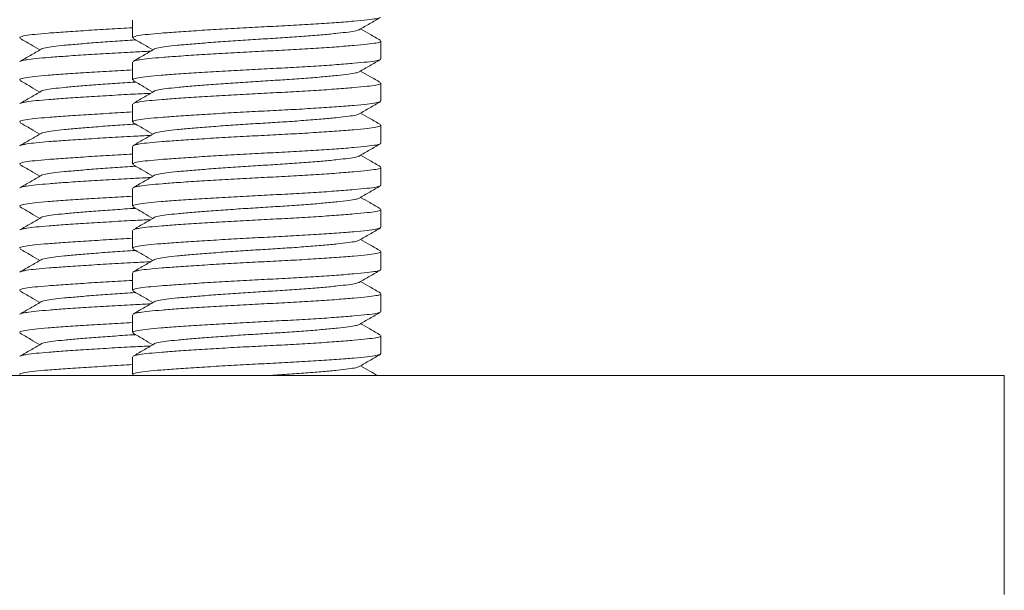
# Model space of a CAD drawing. Units: millimetres. Extents: x -216 to 549, y -405 to 644.
# Drawn here: x -68 to -45, y 152 to 165 of the extents above; entities that cross this region are included whole.
import ezdxf

# ---------------------------------------------------------------- set-up
doc = ezdxf.new("R2010")
doc.units = ezdxf.units.MM

msp = doc.modelspace()

# ---------------------------------------------------------------- linework, layer by layer
at = {"color": 7, "linetype": 'Continuous', "lineweight": 18}
for p, q in [((-65.696, 165.234), (-65.696, 164.812)), ((-59.796, 164.312), (-59.796, 164.734)), ((-65.696, 164.234), (-65.696, 163.812)), ((-59.811, 164.312), (-59.808, 164.296)), ((-59.796, 163.312), (-59.796, 163.734)), ((-65.696, 163.234), (-65.696, 162.812)), ((-59.811, 163.312), (-59.808, 163.296)), ((-59.796, 162.312), (-59.796, 162.734)), ((-59.811, 162.312), (-59.808, 162.296)), ((-65.696, 162.234), (-65.696, 161.812)), ((-59.796, 161.312), (-59.796, 161.734)), ((-65.696, 161.234), (-65.696, 160.812)), ((-59.811, 161.312), (-59.808, 161.296)), ((-59.796, 160.312), (-59.796, 160.734)), ((-65.696, 160.234), (-65.696, 159.812)), ((-59.811, 160.312), (-59.808, 160.296)), ((-59.796, 159.312), (-59.796, 159.734)), ((-65.696, 159.234), (-65.696, 158.812)), ((-59.811, 159.312), (-59.808, 159.296)), ((-59.796, 158.312), (-59.796, 158.734)), ((-59.811, 158.312), (-59.808, 158.296)), ((-65.696, 158.234), (-65.696, 157.812)), ((-59.796, 157.312), (-59.796, 157.734)), ((-65.696, 157.234), (-65.696, 156.812)), ((-59.811, 157.312), (-59.808, 157.296)), ((-82.032, 156.791), (-44.996, 156.791)), ((-44.996, 151.591), (-44.996, 156.791))]:
    msp.add_line(p, q, dxfattribs=at)
for points, knots in [([(-59.812, 165.295), (-59.84, 165.285), (-59.896, 165.265), (-60.115, 165.237), (-60.427, 165.207), (-60.837, 165.174), (-61.326, 165.141), (-61.863, 165.109), (-62.426, 165.08), (-63, 165.051), (-63.574, 165.018), (-64.123, 164.985), (-64.613, 164.952), (-65.023, 164.922), (-65.348, 164.894), (-65.573, 164.863), (-65.69, 164.835), (-65.684, 164.818), (-65.681, 164.812)], [0, 0, 0, 0, 0.062361, 0.124788, 0.18862, 0.254157, 0.320134, 0.385236, 0.448248, 0.511261, 0.576363, 0.64234, 0.707876, 0.771708, 0.834135, 0.898667, 0.964496, 1, 1, 1, 1]), ([(-60.313, 165.004), (-60.229, 165.052), (-60.062, 165.15), (-59.894, 165.247), (-59.81, 165.295)], [0, 0, 0, 0, 0.499832, 1, 1, 1, 1]), ([(-65.696, 165.05), (-65.883, 165.039), (-66.265, 165.018), (-66.807, 164.985), (-67.297, 164.952), (-67.707, 164.922), (-68.032, 164.894), (-68.257, 164.863), (-68.374, 164.835), (-68.368, 164.818), (-68.365, 164.812)], [0, 0, 0, 0, 0.129289, 0.264893, 0.399591, 0.530787, 0.659095, 0.791728, 0.927028, 1, 1, 1, 1]), ([(-65.182, 164.541), (-65.182, 164.541), (-65.18, 164.552), (-65.089, 164.574), (-64.908, 164.606), (-64.637, 164.633), (-64.297, 164.664), (-63.889, 164.696), (-63.434, 164.73), (-62.957, 164.762), (-62.48, 164.791), (-62.013, 164.82), (-61.566, 164.852), (-61.161, 164.885), (-60.82, 164.918), (-60.561, 164.949), (-60.383, 164.975), (-60.339, 164.995), (-60.317, 165.004)], [0, 0, 0, 0, 0.000233, 0.068884, 0.136177, 0.20127, 0.267832, 0.336176, 0.40498, 0.47287, 0.538575, 0.60428, 0.67217, 0.740975, 0.809319, 0.87588, 0.940974, 1, 1, 1, 1]), ([(-59.81, 164.751), (-59.894, 164.799), (-60.051, 164.89), (-60.207, 164.981), (-60.279, 165.023)], [0, 0, 0, 0, 0.536455, 1, 1, 1, 1]), ([(-68.365, 164.795), (-68.282, 164.747), (-68.125, 164.656), (-67.969, 164.565), (-67.896, 164.523)], [0, 0, 0, 0, 0.535584, 1, 1, 1, 1]), ([(-67.866, 164.541), (-67.866, 164.541), (-67.864, 164.552), (-67.773, 164.574), (-67.592, 164.606), (-67.321, 164.633), (-66.981, 164.664), (-66.573, 164.697), (-66.118, 164.73), (-65.793, 164.752), (-65.628, 164.762), (-65.625, 164.763)], [0, 0, 0, 0, 0.000492, 0.145247, 0.28714, 0.424395, 0.564746, 0.708855, 0.853935, 0.997086, 1, 1, 1, 1]), ([(-65.682, 164.795), (-65.598, 164.747), (-65.441, 164.656), (-65.285, 164.565), (-65.212, 164.523)], [0, 0, 0, 0, 0.5355843, 1, 1, 1, 1]), ([(-65.679, 164.249), (-65.679, 164.25), (-65.679, 164.258), (-65.624, 164.272), (-65.514, 164.295), (-65.312, 164.32), (-65.001, 164.346), (-64.604, 164.376), (-64.123, 164.408), (-63.574, 164.441), (-63, 164.473), (-62.426, 164.502), (-61.863, 164.531), (-61.326, 164.563), (-60.837, 164.597), (-60.427, 164.63), (-60.112, 164.66), (-59.902, 164.688), (-59.797, 164.713), (-59.807, 164.729), (-59.811, 164.734)], [0, 0, 0, 0, 0.005992, 0.044532, 0.082807, 0.143227, 0.20184, 0.261929, 0.327262, 0.393034, 0.457933, 0.52075, 0.583567, 0.648466, 0.714238, 0.779571, 0.843205, 0.905438, 0.969769, 1, 1, 1, 1]), ([(-67.866, 164.541), (-67.949, 164.492), (-68.117, 164.395), (-68.284, 164.298), (-68.368, 164.249)], [0, 0, 0, 0, 0.499841, 1, 1, 1, 1]), ([(-68.363, 164.249), (-68.363, 164.25), (-68.363, 164.258), (-68.308, 164.272), (-68.198, 164.295), (-67.996, 164.32), (-67.685, 164.346), (-67.288, 164.376), (-66.807, 164.408), (-66.258, 164.441), (-65.733, 164.471), (-65.4, 164.488), (-65.261, 164.495)], [0, 0, 0, 0, 0.011887, 0.088339, 0.164264, 0.28412, 0.400392, 0.519591, 0.649192, 0.779664, 0.908405, 1, 1, 1, 1]), ([(-65.182, 164.541), (-65.265, 164.492), (-65.433, 164.395), (-65.6, 164.298), (-65.684, 164.249)], [0, 0, 0, 0, 0.499841, 1, 1, 1, 1]), ([(-59.812, 164.295), (-59.84, 164.285), (-59.896, 164.265), (-60.115, 164.237), (-60.427, 164.207), (-60.837, 164.174), (-61.326, 164.141), (-61.863, 164.109), (-62.426, 164.08), (-63, 164.051), (-63.574, 164.018), (-64.123, 163.985), (-64.613, 163.952), (-65.023, 163.922), (-65.348, 163.894), (-65.573, 163.863), (-65.69, 163.835), (-65.684, 163.818), (-65.681, 163.812)], [0, 0, 0, 0, 0.062361, 0.124788, 0.18862, 0.254157, 0.320134, 0.385236, 0.448248, 0.511261, 0.576363, 0.64234, 0.707876, 0.771708, 0.834135, 0.898667, 0.964496, 1, 1, 1, 1]), ([(-60.313, 164.004), (-60.229, 164.052), (-60.062, 164.15), (-59.894, 164.247), (-59.81, 164.295)], [0, 0, 0, 0, 0.499832, 1, 1, 1, 1]), ([(-65.696, 164.05), (-65.883, 164.039), (-66.265, 164.018), (-66.807, 163.985), (-67.297, 163.952), (-67.707, 163.922), (-68.032, 163.894), (-68.257, 163.863), (-68.374, 163.835), (-68.368, 163.818), (-68.365, 163.812)], [0, 0, 0, 0, 0.1292889, 0.2648929, 0.3995915, 0.5307868, 0.659095, 0.7917276, 0.9270284, 1, 1, 1, 1]), ([(-65.182, 163.541), (-65.182, 163.541), (-65.18, 163.552), (-65.089, 163.574), (-64.908, 163.606), (-64.637, 163.633), (-64.297, 163.664), (-63.889, 163.696), (-63.434, 163.73), (-62.957, 163.762), (-62.48, 163.791), (-62.013, 163.82), (-61.566, 163.852), (-61.161, 163.885), (-60.82, 163.918), (-60.561, 163.949), (-60.383, 163.975), (-60.339, 163.995), (-60.317, 164.004)], [0, 0, 0, 0, 0.000233, 0.068884, 0.136177, 0.20127, 0.267832, 0.336176, 0.40498, 0.47287, 0.538575, 0.60428, 0.67217, 0.740975, 0.809319, 0.87588, 0.940974, 1, 1, 1, 1]), ([(-59.81, 163.751), (-59.894, 163.799), (-60.051, 163.89), (-60.207, 163.981), (-60.279, 164.023)], [0, 0, 0, 0, 0.536455, 1, 1, 1, 1]), ([(-68.365, 163.795), (-68.282, 163.747), (-68.125, 163.656), (-67.969, 163.565), (-67.896, 163.523)], [0, 0, 0, 0, 0.535584, 1, 1, 1, 1]), ([(-67.866, 163.541), (-67.866, 163.541), (-67.864, 163.552), (-67.773, 163.574), (-67.592, 163.606), (-67.321, 163.633), (-66.981, 163.664), (-66.573, 163.697), (-66.118, 163.73), (-65.793, 163.752), (-65.628, 163.762), (-65.625, 163.763)], [0, 0, 0, 0, 0.000492, 0.145247, 0.28714, 0.424395, 0.564746, 0.708855, 0.853935, 0.997086, 1, 1, 1, 1]), ([(-65.682, 163.795), (-65.598, 163.747), (-65.441, 163.656), (-65.285, 163.565), (-65.212, 163.523)], [0, 0, 0, 0, 0.535584, 1, 1, 1, 1]), ([(-65.679, 163.249), (-65.679, 163.25), (-65.679, 163.258), (-65.624, 163.272), (-65.514, 163.295), (-65.312, 163.32), (-65.001, 163.346), (-64.604, 163.376), (-64.123, 163.408), (-63.574, 163.441), (-63, 163.473), (-62.426, 163.502), (-61.863, 163.531), (-61.326, 163.563), (-60.837, 163.597), (-60.427, 163.63), (-60.112, 163.66), (-59.902, 163.688), (-59.797, 163.713), (-59.807, 163.729), (-59.811, 163.734)], [0, 0, 0, 0, 0.005992, 0.044532, 0.082807, 0.143227, 0.20184, 0.261929, 0.327262, 0.393034, 0.457933, 0.52075, 0.583567, 0.648466, 0.714238, 0.779571, 0.843205, 0.905438, 0.969769, 1, 1, 1, 1]), ([(-67.866, 163.541), (-67.949, 163.492), (-68.117, 163.395), (-68.284, 163.298), (-68.368, 163.249)], [0, 0, 0, 0, 0.499841, 1, 1, 1, 1]), ([(-68.363, 163.249), (-68.363, 163.25), (-68.363, 163.258), (-68.308, 163.272), (-68.198, 163.295), (-67.996, 163.32), (-67.685, 163.346), (-67.288, 163.376), (-66.807, 163.408), (-66.258, 163.441), (-65.733, 163.471), (-65.4, 163.488), (-65.261, 163.495)], [0, 0, 0, 0, 0.0118871, 0.0883392, 0.1642644, 0.2841201, 0.4003918, 0.5195908, 0.6491918, 0.7796638, 0.9084053, 1, 1, 1, 1]), ([(-65.182, 163.541), (-65.265, 163.492), (-65.433, 163.395), (-65.6, 163.298), (-65.684, 163.249)], [0, 0, 0, 0, 0.499841, 1, 1, 1, 1]), ([(-59.812, 163.295), (-59.84, 163.285), (-59.896, 163.265), (-60.115, 163.237), (-60.427, 163.207), (-60.837, 163.174), (-61.326, 163.141), (-61.863, 163.109), (-62.426, 163.08), (-63, 163.051), (-63.574, 163.018), (-64.123, 162.985), (-64.613, 162.952), (-65.023, 162.922), (-65.348, 162.894), (-65.573, 162.863), (-65.69, 162.835), (-65.684, 162.818), (-65.681, 162.812)], [0, 0, 0, 0, 0.062361, 0.124788, 0.18862, 0.254157, 0.320134, 0.385236, 0.448248, 0.511261, 0.576363, 0.64234, 0.707876, 0.771708, 0.834135, 0.898667, 0.964496, 1, 1, 1, 1]), ([(-60.313, 163.004), (-60.229, 163.052), (-60.062, 163.15), (-59.894, 163.247), (-59.81, 163.295)], [0, 0, 0, 0, 0.499832, 1, 1, 1, 1]), ([(-65.696, 163.05), (-65.883, 163.039), (-66.265, 163.018), (-66.807, 162.985), (-67.297, 162.952), (-67.707, 162.922), (-68.032, 162.894), (-68.257, 162.863), (-68.374, 162.835), (-68.368, 162.818), (-68.365, 162.812)], [0, 0, 0, 0, 0.1292889, 0.2648929, 0.3995915, 0.5307868, 0.659095, 0.7917276, 0.9270284, 1, 1, 1, 1]), ([(-65.182, 162.541), (-65.182, 162.541), (-65.18, 162.552), (-65.089, 162.574), (-64.908, 162.606), (-64.637, 162.633), (-64.297, 162.664), (-63.889, 162.696), (-63.434, 162.73), (-62.957, 162.762), (-62.48, 162.791), (-62.013, 162.82), (-61.566, 162.852), (-61.161, 162.885), (-60.82, 162.918), (-60.561, 162.949), (-60.383, 162.975), (-60.339, 162.995), (-60.317, 163.004)], [0, 0, 0, 0, 0.000233, 0.068884, 0.136177, 0.20127, 0.267832, 0.336176, 0.40498, 0.47287, 0.538575, 0.60428, 0.67217, 0.740975, 0.809319, 0.87588, 0.940974, 1, 1, 1, 1]), ([(-59.81, 162.751), (-59.894, 162.799), (-60.051, 162.89), (-60.207, 162.981), (-60.279, 163.023)], [0, 0, 0, 0, 0.536455, 1, 1, 1, 1]), ([(-68.365, 162.795), (-68.282, 162.747), (-68.125, 162.656), (-67.969, 162.565), (-67.896, 162.523)], [0, 0, 0, 0, 0.535584, 1, 1, 1, 1]), ([(-67.866, 162.541), (-67.866, 162.541), (-67.864, 162.552), (-67.773, 162.574), (-67.592, 162.606), (-67.321, 162.633), (-66.981, 162.664), (-66.573, 162.697), (-66.118, 162.73), (-65.793, 162.752), (-65.628, 162.762), (-65.625, 162.763)], [0, 0, 0, 0, 0.000492, 0.145247, 0.28714, 0.424395, 0.564746, 0.708855, 0.853935, 0.997086, 1, 1, 1, 1]), ([(-65.682, 162.795), (-65.598, 162.747), (-65.441, 162.656), (-65.285, 162.565), (-65.212, 162.523)], [0, 0, 0, 0, 0.535584, 1, 1, 1, 1]), ([(-65.679, 162.249), (-65.679, 162.25), (-65.679, 162.258), (-65.624, 162.272), (-65.514, 162.295), (-65.312, 162.32), (-65.001, 162.346), (-64.604, 162.376), (-64.123, 162.408), (-63.574, 162.441), (-63, 162.473), (-62.426, 162.502), (-61.863, 162.531), (-61.326, 162.563), (-60.837, 162.597), (-60.427, 162.63), (-60.112, 162.66), (-59.902, 162.688), (-59.797, 162.713), (-59.807, 162.729), (-59.811, 162.734)], [0, 0, 0, 0, 0.005992, 0.044532, 0.082807, 0.143227, 0.20184, 0.261929, 0.327262, 0.393034, 0.457933, 0.52075, 0.583567, 0.648466, 0.714238, 0.779571, 0.843205, 0.905438, 0.969769, 1, 1, 1, 1]), ([(-67.866, 162.541), (-67.949, 162.492), (-68.117, 162.395), (-68.284, 162.298), (-68.368, 162.249)], [0, 0, 0, 0, 0.499841, 1, 1, 1, 1]), ([(-68.363, 162.249), (-68.363, 162.25), (-68.363, 162.258), (-68.308, 162.272), (-68.198, 162.295), (-67.996, 162.32), (-67.685, 162.346), (-67.288, 162.376), (-66.807, 162.408), (-66.258, 162.441), (-65.733, 162.471), (-65.4, 162.488), (-65.261, 162.495)], [0, 0, 0, 0, 0.011887, 0.088339, 0.164264, 0.28412, 0.400392, 0.519591, 0.649192, 0.779664, 0.908405, 1, 1, 1, 1]), ([(-65.182, 162.541), (-65.265, 162.492), (-65.433, 162.395), (-65.6, 162.298), (-65.684, 162.249)], [0, 0, 0, 0, 0.4998414, 1, 1, 1, 1]), ([(-59.812, 162.295), (-59.84, 162.285), (-59.896, 162.265), (-60.115, 162.237), (-60.427, 162.207), (-60.837, 162.174), (-61.326, 162.141), (-61.863, 162.109), (-62.426, 162.08), (-63, 162.051), (-63.574, 162.018), (-64.123, 161.985), (-64.613, 161.952), (-65.023, 161.922), (-65.348, 161.894), (-65.573, 161.863), (-65.69, 161.835), (-65.684, 161.818), (-65.681, 161.812)], [0, 0, 0, 0, 0.062361, 0.124788, 0.18862, 0.254157, 0.320134, 0.385236, 0.448248, 0.511261, 0.576363, 0.64234, 0.707876, 0.771708, 0.834135, 0.898667, 0.964496, 1, 1, 1, 1]), ([(-60.313, 162.004), (-60.229, 162.052), (-60.062, 162.15), (-59.894, 162.247), (-59.81, 162.295)], [0, 0, 0, 0, 0.499832, 1, 1, 1, 1]), ([(-65.696, 162.05), (-65.883, 162.039), (-66.265, 162.018), (-66.807, 161.985), (-67.297, 161.952), (-67.707, 161.922), (-68.032, 161.894), (-68.257, 161.863), (-68.374, 161.835), (-68.368, 161.818), (-68.365, 161.812)], [0, 0, 0, 0, 0.1292889, 0.2648929, 0.3995915, 0.5307868, 0.659095, 0.7917276, 0.9270284, 1, 1, 1, 1]), ([(-59.81, 161.751), (-59.894, 161.799), (-60.051, 161.89), (-60.207, 161.981), (-60.279, 162.023)], [0, 0, 0, 0, 0.536455, 1, 1, 1, 1]), ([(-68.365, 161.795), (-68.282, 161.747), (-68.125, 161.656), (-67.969, 161.565), (-67.896, 161.523)], [0, 0, 0, 0, 0.535584, 1, 1, 1, 1]), ([(-65.682, 161.795), (-65.598, 161.747), (-65.441, 161.656), (-65.285, 161.565), (-65.212, 161.523)], [0, 0, 0, 0, 0.535584, 1, 1, 1, 1]), ([(-65.182, 161.541), (-65.182, 161.541), (-65.18, 161.552), (-65.089, 161.574), (-64.908, 161.606), (-64.637, 161.633), (-64.297, 161.664), (-63.889, 161.696), (-63.434, 161.73), (-62.957, 161.762), (-62.48, 161.791), (-62.013, 161.82), (-61.566, 161.852), (-61.161, 161.885), (-60.82, 161.918), (-60.561, 161.949), (-60.383, 161.975), (-60.339, 161.995), (-60.317, 162.004)], [0, 0, 0, 0, 0.0002332, 0.0688836, 0.1361766, 0.20127, 0.2678318, 0.3361758, 0.4049804, 0.4728699, 0.5385752, 0.6042804, 0.6721699, 0.7409745, 0.8093186, 0.8758803, 0.9409738, 1, 1, 1, 1]), ([(-67.866, 161.541), (-67.866, 161.541), (-67.864, 161.552), (-67.773, 161.574), (-67.592, 161.606), (-67.321, 161.633), (-66.981, 161.664), (-66.573, 161.697), (-66.118, 161.73), (-65.793, 161.752), (-65.628, 161.762), (-65.625, 161.763)], [0, 0, 0, 0, 0.000492, 0.145247, 0.28714, 0.424395, 0.564746, 0.708855, 0.853935, 0.997086, 1, 1, 1, 1]), ([(-65.679, 161.249), (-65.679, 161.25), (-65.679, 161.258), (-65.624, 161.272), (-65.514, 161.295), (-65.312, 161.32), (-65.001, 161.346), (-64.604, 161.376), (-64.123, 161.408), (-63.574, 161.441), (-63, 161.473), (-62.426, 161.502), (-61.863, 161.531), (-61.326, 161.563), (-60.837, 161.597), (-60.427, 161.63), (-60.112, 161.66), (-59.902, 161.688), (-59.797, 161.713), (-59.807, 161.729), (-59.811, 161.734)], [0, 0, 0, 0, 0.005992, 0.044532, 0.082807, 0.143227, 0.20184, 0.261929, 0.327262, 0.393034, 0.457933, 0.52075, 0.583567, 0.648466, 0.714238, 0.779571, 0.843205, 0.905438, 0.969769, 1, 1, 1, 1]), ([(-67.866, 161.541), (-67.949, 161.492), (-68.117, 161.395), (-68.284, 161.298), (-68.368, 161.249)], [0, 0, 0, 0, 0.499841, 1, 1, 1, 1]), ([(-68.363, 161.249), (-68.363, 161.25), (-68.363, 161.258), (-68.308, 161.272), (-68.198, 161.295), (-67.996, 161.32), (-67.685, 161.346), (-67.288, 161.376), (-66.807, 161.408), (-66.258, 161.441), (-65.733, 161.471), (-65.4, 161.488), (-65.261, 161.495)], [0, 0, 0, 0, 0.011887, 0.088339, 0.164264, 0.28412, 0.400392, 0.519591, 0.649192, 0.779664, 0.908405, 1, 1, 1, 1]), ([(-65.182, 161.541), (-65.265, 161.492), (-65.433, 161.395), (-65.6, 161.298), (-65.684, 161.249)], [0, 0, 0, 0, 0.4998414, 1, 1, 1, 1]), ([(-59.812, 161.295), (-59.84, 161.285), (-59.896, 161.265), (-60.115, 161.237), (-60.427, 161.207), (-60.837, 161.174), (-61.326, 161.141), (-61.863, 161.109), (-62.426, 161.08), (-63, 161.051), (-63.574, 161.018), (-64.123, 160.985), (-64.613, 160.952), (-65.023, 160.922), (-65.348, 160.894), (-65.573, 160.863), (-65.69, 160.835), (-65.684, 160.818), (-65.681, 160.812)], [0, 0, 0, 0, 0.062361, 0.124788, 0.18862, 0.254157, 0.320134, 0.385236, 0.448248, 0.511261, 0.576363, 0.64234, 0.707876, 0.771708, 0.834135, 0.898667, 0.964496, 1, 1, 1, 1]), ([(-60.313, 161.004), (-60.229, 161.052), (-60.062, 161.15), (-59.894, 161.247), (-59.81, 161.295)], [0, 0, 0, 0, 0.499832, 1, 1, 1, 1]), ([(-65.696, 161.05), (-65.883, 161.039), (-66.265, 161.018), (-66.807, 160.985), (-67.297, 160.952), (-67.707, 160.922), (-68.032, 160.894), (-68.257, 160.863), (-68.374, 160.835), (-68.368, 160.818), (-68.365, 160.812)], [0, 0, 0, 0, 0.129289, 0.264893, 0.399591, 0.530787, 0.659095, 0.791728, 0.927028, 1, 1, 1, 1]), ([(-65.182, 160.541), (-65.182, 160.541), (-65.18, 160.552), (-65.089, 160.574), (-64.908, 160.606), (-64.637, 160.633), (-64.297, 160.664), (-63.889, 160.696), (-63.434, 160.73), (-62.957, 160.762), (-62.48, 160.791), (-62.013, 160.82), (-61.566, 160.852), (-61.161, 160.885), (-60.82, 160.918), (-60.561, 160.949), (-60.383, 160.975), (-60.339, 160.995), (-60.317, 161.004)], [0, 0, 0, 0, 0.0002332, 0.0688836, 0.1361766, 0.20127, 0.2678318, 0.3361758, 0.4049804, 0.4728699, 0.5385752, 0.6042804, 0.6721699, 0.7409745, 0.8093186, 0.8758803, 0.9409738, 1, 1, 1, 1]), ([(-59.81, 160.751), (-59.894, 160.799), (-60.051, 160.89), (-60.207, 160.981), (-60.279, 161.023)], [0, 0, 0, 0, 0.536455, 1, 1, 1, 1]), ([(-68.365, 160.795), (-68.282, 160.747), (-68.125, 160.656), (-67.969, 160.565), (-67.896, 160.523)], [0, 0, 0, 0, 0.535584, 1, 1, 1, 1]), ([(-67.866, 160.541), (-67.866, 160.541), (-67.864, 160.552), (-67.773, 160.574), (-67.592, 160.606), (-67.321, 160.633), (-66.981, 160.664), (-66.573, 160.697), (-66.118, 160.73), (-65.793, 160.752), (-65.628, 160.762), (-65.625, 160.763)], [0, 0, 0, 0, 0.000492, 0.145247, 0.28714, 0.424395, 0.564746, 0.708855, 0.853935, 0.997086, 1, 1, 1, 1]), ([(-65.682, 160.795), (-65.598, 160.747), (-65.441, 160.656), (-65.285, 160.565), (-65.212, 160.523)], [0, 0, 0, 0, 0.535584, 1, 1, 1, 1]), ([(-65.679, 160.249), (-65.679, 160.25), (-65.679, 160.258), (-65.624, 160.272), (-65.514, 160.295), (-65.312, 160.32), (-65.001, 160.346), (-64.604, 160.376), (-64.123, 160.408), (-63.574, 160.441), (-63, 160.473), (-62.426, 160.502), (-61.863, 160.531), (-61.326, 160.563), (-60.837, 160.597), (-60.427, 160.63), (-60.112, 160.66), (-59.902, 160.688), (-59.797, 160.713), (-59.807, 160.729), (-59.811, 160.734)], [0, 0, 0, 0, 0.005992, 0.044532, 0.082807, 0.143227, 0.20184, 0.261929, 0.327262, 0.393034, 0.457933, 0.52075, 0.583567, 0.648466, 0.714238, 0.779571, 0.843205, 0.905438, 0.969769, 1, 1, 1, 1]), ([(-67.866, 160.541), (-67.949, 160.492), (-68.117, 160.395), (-68.284, 160.298), (-68.368, 160.249)], [0, 0, 0, 0, 0.499841, 1, 1, 1, 1]), ([(-68.363, 160.249), (-68.363, 160.25), (-68.363, 160.258), (-68.308, 160.272), (-68.198, 160.295), (-67.996, 160.32), (-67.685, 160.346), (-67.288, 160.376), (-66.807, 160.408), (-66.258, 160.441), (-65.733, 160.471), (-65.4, 160.488), (-65.261, 160.495)], [0, 0, 0, 0, 0.011887, 0.088339, 0.164264, 0.28412, 0.400392, 0.519591, 0.649192, 0.779664, 0.908405, 1, 1, 1, 1]), ([(-65.182, 160.541), (-65.265, 160.492), (-65.433, 160.395), (-65.6, 160.298), (-65.684, 160.249)], [0, 0, 0, 0, 0.499841, 1, 1, 1, 1]), ([(-59.812, 160.295), (-59.84, 160.285), (-59.896, 160.265), (-60.115, 160.237), (-60.427, 160.207), (-60.837, 160.174), (-61.326, 160.141), (-61.863, 160.109), (-62.426, 160.08), (-63, 160.051), (-63.574, 160.018), (-64.123, 159.985), (-64.613, 159.952), (-65.023, 159.922), (-65.348, 159.894), (-65.573, 159.863), (-65.69, 159.835), (-65.684, 159.818), (-65.681, 159.812)], [0, 0, 0, 0, 0.062361, 0.124788, 0.18862, 0.254157, 0.320134, 0.385236, 0.448248, 0.511261, 0.576363, 0.64234, 0.707876, 0.771708, 0.834135, 0.898667, 0.964496, 1, 1, 1, 1]), ([(-60.313, 160.004), (-60.229, 160.052), (-60.062, 160.15), (-59.894, 160.247), (-59.81, 160.295)], [0, 0, 0, 0, 0.499832, 1, 1, 1, 1]), ([(-65.696, 160.05), (-65.883, 160.039), (-66.265, 160.018), (-66.807, 159.985), (-67.297, 159.952), (-67.707, 159.922), (-68.032, 159.894), (-68.257, 159.863), (-68.374, 159.835), (-68.368, 159.818), (-68.365, 159.812)], [0, 0, 0, 0, 0.129289, 0.264893, 0.399591, 0.530787, 0.659095, 0.791728, 0.927028, 1, 1, 1, 1]), ([(-65.182, 159.541), (-65.182, 159.541), (-65.18, 159.552), (-65.089, 159.574), (-64.908, 159.606), (-64.637, 159.633), (-64.297, 159.664), (-63.889, 159.696), (-63.434, 159.73), (-62.957, 159.762), (-62.48, 159.791), (-62.013, 159.82), (-61.566, 159.852), (-61.161, 159.885), (-60.82, 159.918), (-60.561, 159.949), (-60.383, 159.975), (-60.339, 159.995), (-60.317, 160.004)], [0, 0, 0, 0, 0.000233, 0.068884, 0.136177, 0.20127, 0.267832, 0.336176, 0.40498, 0.47287, 0.538575, 0.60428, 0.67217, 0.740975, 0.809319, 0.87588, 0.940974, 1, 1, 1, 1]), ([(-59.81, 159.751), (-59.894, 159.799), (-60.051, 159.89), (-60.207, 159.981), (-60.279, 160.023)], [0, 0, 0, 0, 0.536455, 1, 1, 1, 1]), ([(-68.365, 159.795), (-68.282, 159.747), (-68.125, 159.656), (-67.969, 159.565), (-67.896, 159.523)], [0, 0, 0, 0, 0.535584, 1, 1, 1, 1]), ([(-67.866, 159.541), (-67.866, 159.541), (-67.864, 159.552), (-67.773, 159.574), (-67.592, 159.606), (-67.321, 159.633), (-66.981, 159.664), (-66.573, 159.697), (-66.118, 159.73), (-65.793, 159.752), (-65.628, 159.762), (-65.625, 159.763)], [0, 0, 0, 0, 0.000492, 0.145247, 0.28714, 0.424395, 0.564746, 0.708855, 0.853935, 0.997086, 1, 1, 1, 1]), ([(-65.682, 159.795), (-65.598, 159.747), (-65.441, 159.656), (-65.285, 159.565), (-65.212, 159.523)], [0, 0, 0, 0, 0.5355843, 1, 1, 1, 1]), ([(-65.679, 159.249), (-65.679, 159.25), (-65.679, 159.258), (-65.624, 159.272), (-65.514, 159.295), (-65.312, 159.32), (-65.001, 159.346), (-64.604, 159.376), (-64.123, 159.408), (-63.574, 159.441), (-63, 159.473), (-62.426, 159.502), (-61.863, 159.531), (-61.326, 159.563), (-60.837, 159.597), (-60.427, 159.63), (-60.112, 159.66), (-59.902, 159.688), (-59.797, 159.713), (-59.807, 159.729), (-59.811, 159.734)], [0, 0, 0, 0, 0.005992, 0.044532, 0.082807, 0.143227, 0.20184, 0.261929, 0.327262, 0.393034, 0.457933, 0.52075, 0.583567, 0.648466, 0.714238, 0.779571, 0.843205, 0.905438, 0.969769, 1, 1, 1, 1]), ([(-67.866, 159.541), (-67.949, 159.492), (-68.117, 159.395), (-68.284, 159.298), (-68.368, 159.249)], [0, 0, 0, 0, 0.499841, 1, 1, 1, 1]), ([(-68.363, 159.249), (-68.363, 159.25), (-68.363, 159.258), (-68.308, 159.272), (-68.198, 159.295), (-67.996, 159.32), (-67.685, 159.346), (-67.288, 159.376), (-66.807, 159.408), (-66.258, 159.441), (-65.733, 159.471), (-65.4, 159.488), (-65.261, 159.495)], [0, 0, 0, 0, 0.011887, 0.088339, 0.164264, 0.28412, 0.400392, 0.519591, 0.649192, 0.779664, 0.908405, 1, 1, 1, 1]), ([(-65.182, 159.541), (-65.265, 159.492), (-65.433, 159.395), (-65.6, 159.298), (-65.684, 159.249)], [0, 0, 0, 0, 0.4998414, 1, 1, 1, 1]), ([(-59.812, 159.295), (-59.84, 159.285), (-59.896, 159.265), (-60.115, 159.237), (-60.427, 159.207), (-60.837, 159.174), (-61.326, 159.141), (-61.863, 159.109), (-62.426, 159.08), (-63, 159.051), (-63.574, 159.018), (-64.123, 158.985), (-64.613, 158.952), (-65.023, 158.922), (-65.348, 158.894), (-65.573, 158.863), (-65.69, 158.835), (-65.684, 158.818), (-65.681, 158.812)], [0, 0, 0, 0, 0.062361, 0.124788, 0.18862, 0.254157, 0.320134, 0.385236, 0.448248, 0.511261, 0.576363, 0.64234, 0.707876, 0.771708, 0.834135, 0.898667, 0.964496, 1, 1, 1, 1]), ([(-60.313, 159.004), (-60.229, 159.052), (-60.062, 159.15), (-59.894, 159.247), (-59.81, 159.295)], [0, 0, 0, 0, 0.499832, 1, 1, 1, 1]), ([(-65.696, 159.05), (-65.883, 159.039), (-66.265, 159.018), (-66.807, 158.985), (-67.297, 158.952), (-67.707, 158.922), (-68.032, 158.894), (-68.257, 158.863), (-68.374, 158.835), (-68.368, 158.818), (-68.365, 158.812)], [0, 0, 0, 0, 0.129289, 0.264893, 0.399591, 0.530787, 0.659095, 0.791728, 0.927028, 1, 1, 1, 1]), ([(-65.182, 158.541), (-65.182, 158.541), (-65.18, 158.552), (-65.089, 158.574), (-64.908, 158.606), (-64.637, 158.633), (-64.297, 158.664), (-63.889, 158.696), (-63.434, 158.73), (-62.957, 158.762), (-62.48, 158.791), (-62.013, 158.82), (-61.566, 158.852), (-61.161, 158.885), (-60.82, 158.918), (-60.561, 158.949), (-60.383, 158.975), (-60.339, 158.995), (-60.317, 159.004)], [0, 0, 0, 0, 0.000233, 0.068884, 0.136177, 0.20127, 0.267832, 0.336176, 0.40498, 0.47287, 0.538575, 0.60428, 0.67217, 0.740975, 0.809319, 0.87588, 0.940974, 1, 1, 1, 1]), ([(-59.81, 158.751), (-59.894, 158.799), (-60.051, 158.89), (-60.207, 158.981), (-60.279, 159.023)], [0, 0, 0, 0, 0.536455, 1, 1, 1, 1]), ([(-68.365, 158.795), (-68.282, 158.747), (-68.125, 158.656), (-67.969, 158.565), (-67.896, 158.523)], [0, 0, 0, 0, 0.535584, 1, 1, 1, 1]), ([(-67.866, 158.541), (-67.866, 158.541), (-67.864, 158.552), (-67.773, 158.574), (-67.592, 158.606), (-67.321, 158.633), (-66.981, 158.664), (-66.573, 158.697), (-66.118, 158.73), (-65.793, 158.752), (-65.628, 158.762), (-65.625, 158.763)], [0, 0, 0, 0, 0.000492, 0.145247, 0.28714, 0.424395, 0.564746, 0.708855, 0.853935, 0.997086, 1, 1, 1, 1]), ([(-65.682, 158.795), (-65.598, 158.747), (-65.441, 158.656), (-65.285, 158.565), (-65.212, 158.523)], [0, 0, 0, 0, 0.535584, 1, 1, 1, 1]), ([(-67.866, 158.541), (-67.949, 158.492), (-68.117, 158.395), (-68.284, 158.298), (-68.368, 158.249)], [0, 0, 0, 0, 0.499841, 1, 1, 1, 1]), ([(-65.182, 158.541), (-65.265, 158.492), (-65.433, 158.395), (-65.6, 158.298), (-65.684, 158.249)], [0, 0, 0, 0, 0.499841, 1, 1, 1, 1]), ([(-65.679, 158.249), (-65.679, 158.25), (-65.679, 158.258), (-65.624, 158.272), (-65.514, 158.295), (-65.312, 158.32), (-65.001, 158.346), (-64.604, 158.376), (-64.123, 158.408), (-63.574, 158.441), (-63, 158.473), (-62.426, 158.502), (-61.863, 158.531), (-61.326, 158.563), (-60.837, 158.597), (-60.427, 158.63), (-60.112, 158.66), (-59.902, 158.688), (-59.797, 158.713), (-59.807, 158.729), (-59.811, 158.734)], [0, 0, 0, 0, 0.005992, 0.044532, 0.082807, 0.143227, 0.20184, 0.261929, 0.327262, 0.393034, 0.457933, 0.52075, 0.583567, 0.648466, 0.714238, 0.779571, 0.843205, 0.905438, 0.969769, 1, 1, 1, 1]), ([(-68.363, 158.249), (-68.363, 158.25), (-68.363, 158.258), (-68.308, 158.272), (-68.198, 158.295), (-67.996, 158.32), (-67.685, 158.346), (-67.288, 158.376), (-66.807, 158.408), (-66.258, 158.441), (-65.733, 158.471), (-65.4, 158.488), (-65.261, 158.495)], [0, 0, 0, 0, 0.011887, 0.088339, 0.164264, 0.28412, 0.400392, 0.519591, 0.649192, 0.779664, 0.908405, 1, 1, 1, 1]), ([(-59.812, 158.295), (-59.84, 158.285), (-59.896, 158.265), (-60.115, 158.237), (-60.427, 158.207), (-60.837, 158.174), (-61.326, 158.141), (-61.863, 158.109), (-62.426, 158.08), (-63, 158.051), (-63.574, 158.018), (-64.123, 157.985), (-64.613, 157.952), (-65.023, 157.922), (-65.348, 157.894), (-65.573, 157.863), (-65.69, 157.835), (-65.684, 157.818), (-65.681, 157.812)], [0, 0, 0, 0, 0.062361, 0.124788, 0.18862, 0.254157, 0.320134, 0.385236, 0.448248, 0.511261, 0.576363, 0.64234, 0.707876, 0.771708, 0.834135, 0.898667, 0.964496, 1, 1, 1, 1]), ([(-60.313, 158.004), (-60.229, 158.052), (-60.062, 158.15), (-59.894, 158.247), (-59.81, 158.295)], [0, 0, 0, 0, 0.499832, 1, 1, 1, 1]), ([(-65.696, 158.05), (-65.883, 158.039), (-66.265, 158.018), (-66.807, 157.985), (-67.297, 157.952), (-67.707, 157.922), (-68.032, 157.894), (-68.257, 157.863), (-68.374, 157.835), (-68.368, 157.818), (-68.365, 157.812)], [0, 0, 0, 0, 0.129289, 0.264893, 0.399591, 0.530787, 0.659095, 0.791728, 0.927028, 1, 1, 1, 1]), ([(-65.182, 157.541), (-65.182, 157.541), (-65.18, 157.552), (-65.089, 157.574), (-64.908, 157.606), (-64.637, 157.633), (-64.297, 157.664), (-63.889, 157.696), (-63.434, 157.73), (-62.957, 157.762), (-62.48, 157.791), (-62.013, 157.82), (-61.566, 157.852), (-61.161, 157.885), (-60.82, 157.918), (-60.561, 157.949), (-60.383, 157.975), (-60.339, 157.995), (-60.317, 158.004)], [0, 0, 0, 0, 0.0002332, 0.0688836, 0.1361766, 0.20127, 0.2678318, 0.3361758, 0.4049804, 0.4728699, 0.5385752, 0.6042804, 0.6721699, 0.7409745, 0.8093186, 0.8758803, 0.9409738, 1, 1, 1, 1]), ([(-59.81, 157.751), (-59.894, 157.799), (-60.051, 157.89), (-60.207, 157.981), (-60.279, 158.023)], [0, 0, 0, 0, 0.5364553, 1, 1, 1, 1]), ([(-68.365, 157.795), (-68.282, 157.747), (-68.125, 157.656), (-67.969, 157.565), (-67.896, 157.523)], [0, 0, 0, 0, 0.535584, 1, 1, 1, 1]), ([(-67.866, 157.541), (-67.866, 157.541), (-67.864, 157.552), (-67.773, 157.574), (-67.592, 157.606), (-67.321, 157.633), (-66.981, 157.664), (-66.573, 157.697), (-66.118, 157.73), (-65.793, 157.752), (-65.628, 157.762), (-65.625, 157.763)], [0, 0, 0, 0, 0.000492, 0.145247, 0.28714, 0.424395, 0.564746, 0.708855, 0.853935, 0.997086, 1, 1, 1, 1]), ([(-65.682, 157.795), (-65.598, 157.747), (-65.441, 157.656), (-65.285, 157.565), (-65.212, 157.523)], [0, 0, 0, 0, 0.535584, 1, 1, 1, 1]), ([(-65.679, 157.249), (-65.679, 157.25), (-65.679, 157.258), (-65.624, 157.272), (-65.514, 157.295), (-65.312, 157.32), (-65.001, 157.346), (-64.604, 157.376), (-64.123, 157.408), (-63.574, 157.441), (-63, 157.473), (-62.426, 157.502), (-61.863, 157.531), (-61.326, 157.563), (-60.837, 157.597), (-60.427, 157.63), (-60.112, 157.66), (-59.902, 157.688), (-59.797, 157.713), (-59.807, 157.729), (-59.811, 157.734)], [0, 0, 0, 0, 0.005992, 0.044532, 0.082807, 0.143227, 0.20184, 0.261929, 0.327262, 0.393034, 0.457933, 0.52075, 0.583567, 0.648466, 0.714238, 0.779571, 0.843205, 0.905438, 0.969769, 1, 1, 1, 1]), ([(-67.866, 157.541), (-67.949, 157.492), (-68.117, 157.395), (-68.284, 157.298), (-68.368, 157.249)], [0, 0, 0, 0, 0.499841, 1, 1, 1, 1]), ([(-68.363, 157.249), (-68.363, 157.25), (-68.363, 157.258), (-68.308, 157.272), (-68.198, 157.295), (-67.996, 157.32), (-67.685, 157.346), (-67.288, 157.376), (-66.807, 157.408), (-66.258, 157.441), (-65.733, 157.471), (-65.4, 157.488), (-65.261, 157.495)], [0, 0, 0, 0, 0.011887, 0.088339, 0.164264, 0.28412, 0.400392, 0.519591, 0.649192, 0.779664, 0.908405, 1, 1, 1, 1]), ([(-65.182, 157.541), (-65.265, 157.492), (-65.433, 157.395), (-65.6, 157.298), (-65.684, 157.249)], [0, 0, 0, 0, 0.499841, 1, 1, 1, 1]), ([(-59.812, 157.295), (-59.84, 157.285), (-59.896, 157.265), (-60.115, 157.237), (-60.427, 157.207), (-60.837, 157.174), (-61.326, 157.141), (-61.863, 157.109), (-62.426, 157.08), (-63, 157.051), (-63.574, 157.018), (-64.123, 156.985), (-64.613, 156.952), (-65.023, 156.922), (-65.348, 156.894), (-65.573, 156.863), (-65.69, 156.835), (-65.684, 156.818), (-65.681, 156.812)], [0, 0, 0, 0, 0.062361, 0.124788, 0.18862, 0.254157, 0.320134, 0.385236, 0.448248, 0.511261, 0.576363, 0.64234, 0.707876, 0.771708, 0.834135, 0.898667, 0.964496, 1, 1, 1, 1]), ([(-60.313, 157.004), (-60.229, 157.052), (-60.062, 157.15), (-59.894, 157.247), (-59.81, 157.295)], [0, 0, 0, 0, 0.499832, 1, 1, 1, 1]), ([(-65.696, 157.05), (-65.883, 157.039), (-66.265, 157.018), (-66.807, 156.985), (-67.297, 156.952), (-67.707, 156.922), (-68.032, 156.894), (-68.257, 156.863), (-68.374, 156.835), (-68.368, 156.818), (-68.365, 156.812)], [0, 0, 0, 0, 0.129289, 0.264893, 0.399591, 0.530787, 0.659095, 0.791728, 0.927028, 1, 1, 1, 1]), ([(-62.482, 156.791), (-62.327, 156.8), (-62.012, 156.82), (-61.566, 156.852), (-61.161, 156.885), (-60.82, 156.918), (-60.561, 156.949), (-60.383, 156.975), (-60.339, 156.995), (-60.317, 157.004)], [0, 0, 0, 0, 0.142396, 0.289527, 0.43864, 0.586755, 0.731008, 0.872078, 1, 1, 1, 1]), ([(-59.88, 156.791), (-59.94, 156.826), (-60.074, 156.904), (-60.207, 156.981), (-60.279, 157.023)], [0, 0, 0, 0, 0.456324, 1, 1, 1, 1])]:
    msp.add_open_spline(points, degree=3, knots=knots, dxfattribs=at)

doc.saveas('drawing.dxf')
